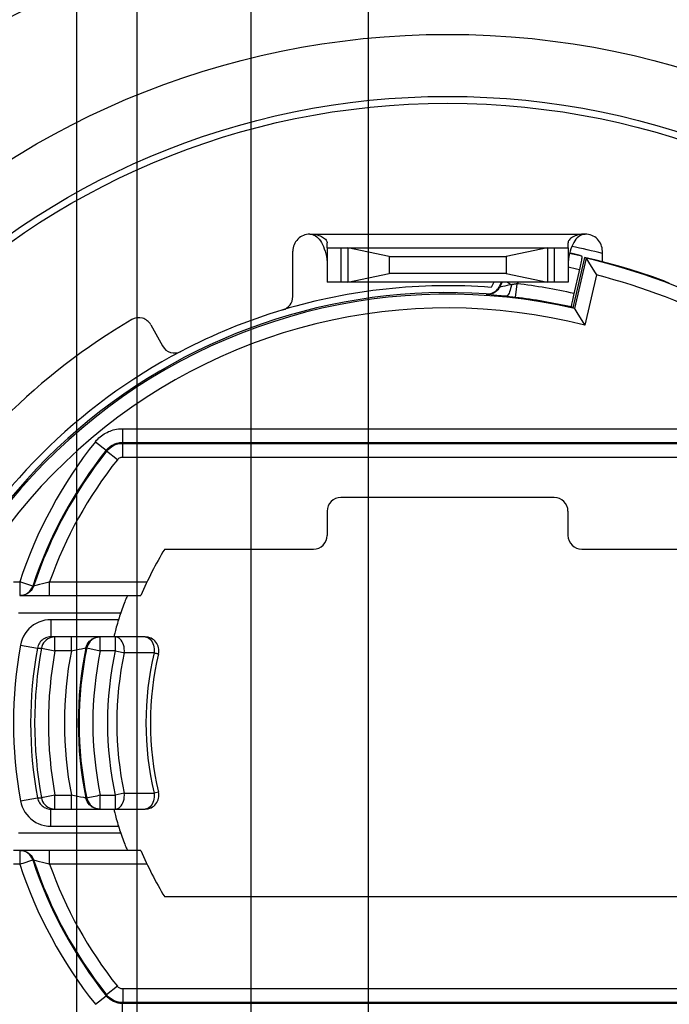
# Model space of a CAD drawing. Units: millimetres. Extents: x 0 to 420, y 0 to 297.
# Drawn here: x 341 to 360, y 86 to 115 of the extents above; entities that cross this region are included whole.
import ezdxf

# ---------------------------------------------------------------- set-up
doc = ezdxf.new("R2010")
doc.units = ezdxf.units.MM
doc.header["$LTSCALE"] = 23.1
doc.layers.get('0').update_dxf_attribs({"linetype": 'CONTINUOUS'})
for name, color, linetype in [('AUSFORMSCHRAEGEN', 7, 'CONTINUOUS'), ('BEZUGSACHSEN', 7, 'CONTINUOUS'), ('FASEN', 7, 'CONTINUOUS'), ('RUNDUNGEN', 7, 'CONTINUOUS'), ('ZEICHNUNGSBEMASSUNGEN', 7, 'CONTINUOUS')]:
    doc.layers.add(name, color=color, linetype=linetype)
doc.styles.get("Standard").update_dxf_attribs({"font": 'txt', "width": 0.7})
doc.dimstyles.new('DIMSTYLE_2', dxfattribs={"dimtxt": 3.5, "dimasz": 3.5, "dimexe": 1.5, "dimexo": 0, "dimgap": 0.875, "dimtad": 1, "dimlfac": 0.5, "dimdsep": 46, "dimtxsty": 'STANDARD', "dimblk": '_FILLED', "dimblk1": '_FILLED', "dimblk2": '_FILLED', "dimcen": 0.09, "dimclrt": 5, "dimadec": 3, "dimazin": 2, "dimtp": 0.1, "dimtm": 0.1, "dimtfac": 1, "dimtofl": 0, "dimtmove": 0, "dimatfit": 3, "dimldrblk": '_FILLED', "dimfxl": 1, "dimtolj": 1, "dimarcsym": 0})

# ---------------------------------------------------------------- blocks, each defined once
blk = doc.blocks.new('_FILLED')
at = {"color": 0, "linetype": 'BYBLOCK'}
blk.add_solid([(0, 0), (-1, 0.125), (-1, -0.125)], dxfattribs=at)
blk = doc.blocks.new('*D1')
at = {"layer": 'ZEICHNUNGSBEMASSUNGEN', "color": 2, "linetype": 'CONTINUOUS'}
for p, q in [((347.763, 138.336), (347.763, 138.961)), ((351.173, 138.336), (351.173, 138.961)), ((347.763, 130.71), (347.763, 138.336)), ((351.173, 79.861), (351.173, 138.336)), ((347.763, 137.461), (281.896, 137.461)), ((281.896, 137.461), (349.468, 137.461)), ((357.173, 137.461), (349.468, 137.461)), ((351.173, 137.461), (357.173, 137.461)), ((347.763, 79.861), (347.763, 128.289))]:
    blk.add_line(p, q, dxfattribs=at)
at = {"layer": 'ZEICHNUNGSBEMASSUNGEN', "color": 2, "linetype": 'CONTINUOUS', "xscale": 3.5, "yscale": 3.5, "zscale": 3.5}
blk.add_blockref('_FILLED', (347.763, 137.461), dxfattribs=at)
at = {"layer": 'ZEICHNUNGSBEMASSUNGEN', "color": 2, "linetype": 'CONTINUOUS', "xscale": 3.5, "yscale": 3.5, "zscale": 3.5, "rotation": 180}
blk.add_blockref('_FILLED', (351.173, 137.461), dxfattribs=at)
at = {"layer": 'ZEICHNUNGSBEMASSUNGEN', "color": 5, "linetype": 'CONTINUOUS', "insert": (340.146, 141.836), "char_height": 3.5, "width": 87.375, "attachment_point": 3, "line_spacing_factor": 0.9}
blk.add_mtext('\\Q15.0;AWG 16 (Pos. 1, Pos. 2)', dxfattribs=at)
blk = doc.blocks.new('*D2')
at = {"layer": 'ZEICHNUNGSBEMASSUNGEN', "color": 2, "linetype": 'CONTINUOUS'}
for p, q in [((342.693, 130.336), (342.693, 130.961)), ((344.443, 130.336), (344.443, 130.961)), ((342.693, 82.661), (342.693, 130.336)), ((344.443, 82.661), (344.443, 130.336)), ((342.693, 129.461), (281.696, 129.461)), ((281.696, 129.461), (343.568, 129.461)), ((350.443, 129.461), (343.568, 129.461)), ((344.443, 129.461), (350.443, 129.461))]:
    blk.add_line(p, q, dxfattribs=at)
at = {"layer": 'ZEICHNUNGSBEMASSUNGEN', "color": 2, "linetype": 'CONTINUOUS', "xscale": 3.5, "yscale": 3.5, "zscale": 3.5}
blk.add_blockref('_FILLED', (342.693, 129.461), dxfattribs=at)
at = {"layer": 'ZEICHNUNGSBEMASSUNGEN', "color": 2, "linetype": 'CONTINUOUS', "xscale": 3.5, "yscale": 3.5, "zscale": 3.5, "rotation": 180}
blk.add_blockref('_FILLED', (344.443, 129.461), dxfattribs=at)
at = {"layer": 'ZEICHNUNGSBEMASSUNGEN', "color": 5, "linetype": 'CONTINUOUS', "insert": (341.196, 133.836), "char_height": 3.5, "width": 89.25, "attachment_point": 3, "line_spacing_factor": 0.9}
blk.add_mtext('\\Q15.0;AWG 24 (Pos. 3, Pos. 4)', dxfattribs=at)

msp = doc.modelspace()

# ---------------------------------------------------------------- linework, layer by layer
at = {"color": 9, "linetype": 'CONTINUOUS'}
msp.add_line((349.4679, 108.6614), (357.4679, 108.6614), dxfattribs=at)
at = {"color": 7, "linetype": 'CONTINUOUS'}
for p, q in [((349.9679, 108.2614), (349.9679, 108.4049)), ((356.9679, 108.2614), (356.9679, 108.4049)), ((361.691, 89.4114), (345.2447, 89.4114))]:
    msp.add_line(p, q, dxfattribs=at)
at = {"color": 3, "linetype": 'CONTINUOUS'}
msp.add_line((357.1337, 108.413), (357.1037, 108.357), dxfattribs=at)
at = {"color": 7, "linetype": 'CONTINUOUS'}
for points in [[(349.4679, 108.6614), (349.5253, 108.6593), (349.5795, 108.6543), (349.6303, 108.6463), (349.6777, 108.6357), (349.7219, 108.6228), (349.7628, 108.6079), (349.8004, 108.5912), (349.8347, 108.5729), (349.8654, 108.5531), (349.8924, 108.5323), (349.9156, 108.5106), (349.9347, 108.4885), (349.9494, 108.4664), (349.9598, 108.4448), (349.966, 108.4243), (349.9679, 108.4049)], [(357.4679, 108.6614), (357.4104, 108.6593), (357.3563, 108.6543), (357.3055, 108.6463), (357.258, 108.6357), (357.2138, 108.6228), (357.1729, 108.6079), (357.1353, 108.5912), (357.1011, 108.5729), (357.0704, 108.5531), (357.0433, 108.5323), (357.0201, 108.5106), (357.001, 108.4885), (356.9863, 108.4664), (356.9759, 108.4448), (356.9697, 108.4243), (356.9679, 108.4049)]]:
    msp.add_lwpolyline(points, dxfattribs=at)
at = {"color": 3, "linetype": 'CONTINUOUS'}
for points in [[(349.4679, 108.6614), (349.5062, 108.6587), (349.5449, 108.6497), (349.5844, 108.6344), (349.6238, 108.6127), (349.6624, 108.5845), (349.6999, 108.5501), (349.7358, 108.5099), (349.7699, 108.464), (349.8021, 108.413), (349.8321, 108.357), (349.8598, 108.2962), (349.8851, 108.2309), (349.9078, 108.1613), (349.9275, 108.0878), (349.944, 108.0107), (349.9566, 107.9304), (349.9645, 107.8476), (349.9679, 107.7637)], [(357.4679, 108.6614), (357.4296, 108.6587), (357.3908, 108.6497), (357.3513, 108.6344), (357.3119, 108.6127), (357.2733, 108.5845), (357.2359, 108.5501), (357.2, 108.5099), (357.1658, 108.464), (357.1337, 108.413)], [(357.028, 108.1613), (357.0082, 108.0878), (356.9917, 108.0107), (356.9791, 107.9304), (356.9713, 107.8476), (356.9679, 107.7637)], [(357.1037, 108.357), (357.0759, 108.2962), (357.0507, 108.2309), (357.028, 108.1613)]]:
    msp.add_lwpolyline(points, dxfattribs=at)
at = {"color": 7, "linetype": 'CONTINUOUS'}
for radius in [27.6, 24]:
    msp.add_circle((353.4679, 90.4614), radius, dxfattribs=at)
for centre, start, end in [((349.4679, 108.1614), 89.99989, 180), ((357.4679, 108.1614), 0, 90.00011)]:
    msp.add_arc(centre, 0.5, start, end, dxfattribs=at)
at = {"layer": 'AUSFORMSCHRAEGEN', "color": 7, "linetype": 'CONTINUOUS'}
msp.add_line((357.4488, 107.9815), (357.1114, 106.5199), dxfattribs=at)
at = {"layer": 'BEZUGSACHSEN', "color": 7, "linetype": 'CONTINUOUS'}
msp.add_line((354.8124, 107.2614), (354.7337, 107.1133), dxfattribs=at)
for radius in [22.2, 22]:
    msp.add_circle((353.4679, 90.4614), radius, dxfattribs=at)
for radius, start, end in [(18.2, 75.67486, 78.56128), (16.7, 85.65307, 106.64785), (16.7, 117.65889, 152.33637)]:
    msp.add_arc((353.4679, 90.4614), radius, start, end, dxfattribs=at)
at = {"layer": 'FASEN', "color": 7, "linetype": 'CONTINUOUS'}
for p, q in [((350.5679, 108.2614), (350.5679, 107.2614)), ((350.5679, 108.2614), (356.3679, 108.2614)), ((351.7679, 108.0063), (350.5679, 108.2614)), ((356.3679, 108.2614), (355.1679, 108.0063)), ((356.3679, 108.2614), (356.3679, 107.2614)), ((351.7679, 108.0063), (351.7679, 107.5164)), ((351.7679, 108.0063), (355.1679, 108.0063)), ((355.1679, 108.0063), (355.1679, 107.5164)), ((350.5679, 107.2614), (351.7679, 107.5164)), ((355.1679, 107.5164), (351.7679, 107.5164)), ((355.1679, 107.5164), (356.3679, 107.2614))]:
    msp.add_line(p, q, dxfattribs=at)
at = {"layer": 'FASEN', "color": 3, "linetype": 'CONTINUOUS'}
msp.add_line((356.3679, 107.2614), (350.5679, 107.2614), dxfattribs=at)
at = {"layer": 'RUNDUNGEN', "color": 7, "linetype": 'CONTINUOUS'}
for p, q in [((348.9679, 106.8443), (348.9679, 108.1614)), ((349.9679, 108.2614), (349.9679, 107.2614)), ((349.9679, 108.2614), (350.5679, 108.2614)), ((356.3679, 108.2614), (356.9679, 108.2614)), ((356.9679, 108.2614), (356.9679, 107.2614)), ((357.9679, 107.8558), (357.9679, 108.1614)), ((357.3262, 108.043), (357.3745, 108.0189)), ((357.7832, 107.9029), (357.4488, 107.9815)), ((357.4488, 107.9815), (357.4933, 107.9589)), ((357.4936, 107.9586), (357.4933, 107.9589)), ((357.5012, 107.9464), (357.5959, 107.7942)), ((357.3096, 107.6766), (357.1275, 106.8868)), ((357.5959, 107.7942), (357.7534, 107.5389)), ((357.7534, 107.5389), (357.7922, 107.475)), ((355.0389, 107.2614), (354.9714, 107.1344)), ((355.0537, 107.2614), (354.979, 107.1207)), ((354.9473, 107.0948), (354.9714, 107.1344)), ((355.272, 106.8424), (355.165, 106.8541)), ((355.3664, 106.8316), (355.272, 106.8424)), ((355.4334, 106.8237), (355.3664, 106.8316)), ((357.1559, 106.4973), (357.0626, 106.5445)), ((357.1559, 106.4973), (357.1562, 106.497)), ((357.1638, 106.4849), (357.2585, 106.3326)), ((357.2585, 106.3326), (357.4159, 106.077)), ((344.8404, 106.0257), (345.1799, 105.4133)), ((357.4159, 106.077), (357.4547, 106.0131)), ((344.014, 102.6079), (362.9218, 102.6079)), ((344.0258, 102.5834), (362.91, 102.5834)), ((356.5679, 101.0114), (350.3678, 101.0114)), ((349.9679, 100.6114), (349.9679, 99.9114)), ((356.9679, 99.9114), (356.9679, 100.6114)), ((345.2447, 99.5114), (349.5678, 99.5114)), ((357.3679, 99.5114), (361.691, 99.5114)), ((341.0337, 98.1614), (344.5554, 98.1614)), ((344.6752, 96.9614), (341.9371, 96.9614)), ((341.9371, 91.9614), (344.6752, 91.9614)), ((344.5554, 90.7614), (340.8465, 90.7614)), ((362.9218, 86.3148), (344.014, 86.3148)), ((362.91, 86.3393), (344.0258, 86.3393))]:
    msp.add_line(p, q, dxfattribs=at)
at = {"layer": 'RUNDUNGEN', "color": 9, "linetype": 'CONTINUOUS'}
for p, q in [((350.3679, 108.2614), (350.3679, 107.2614)), ((356.5679, 108.2614), (356.5679, 107.2614)), ((357.4936, 107.9586), (357.1562, 106.497)), ((355.3214, 107.1907), (355.1884, 107.2614)), ((355.5195, 107.2614), (355.4898, 107.2198)), ((357.7922, 107.475), (357.4547, 106.0131)), ((354.9714, 107.1344), (354.979, 107.1207)), ((355.3214, 107.1907), (355.2375, 107.1742)), ((355.3849, 107.2005), (355.3584, 107.1963)), ((355.4419, 106.8227), (355.4898, 107.2198)), ((354.591, 106.9231), (354.5984, 106.9094)), ((354.9026, 106.8804), (354.6513, 106.9033)), ((355.0258, 106.8684), (354.9026, 106.8804)), ((355.165, 106.8541), (355.0258, 106.8684)), ((355.4418, 106.8227), (355.4334, 106.8237)), ((344.014, 103.0079), (344.014, 102.6079)), ((344.014, 103.0079), (362.9218, 103.0079)), ((343.2325, 102.6318), (343.5451, 102.3822)), ((343.5565, 102.3573), (343.5451, 102.3822)), ((343.9541, 102.5791), (344.0258, 102.5834)), ((344.0258, 102.5834), (344.014, 102.6079)), ((344.0258, 102.1834), (344.0258, 102.5834)), ((343.8693, 102.108), (343.5565, 102.3573)), ((344.0258, 102.1834), (362.91, 102.1834)), ((340.8465, 98.5614), (341.0297, 98.5614)), ((341.0297, 98.5614), (341.0297, 98.1614)), ((341.4095, 98.4361), (341.0297, 98.5614)), ((341.3898, 98.3872), (341.4095, 98.4361)), ((341.4095, 98.4361), (341.4353, 98.4359)), ((341.5033, 98.4534), (341.4353, 98.4359)), ((341.6044, 98.48), (341.5033, 98.4534)), ((341.693, 98.5038), (341.6044, 98.48)), ((341.847, 98.546), (341.693, 98.5038)), ((341.901, 98.5614), (341.847, 98.546)), ((341.9009, 98.5614), (344.7322, 98.5614)), ((341.901, 98.1614), (341.901, 98.5614)), ((341.1054, 98.1645), (341.0555, 98.1614)), ((340.9993, 97.6614), (343.9679, 97.6614)), ((341.9371, 97.4614), (341.9371, 96.9614)), ((343.9028, 97.4614), (341.9371, 97.4614)), ((342.056, 96.5614), (342.056, 96.9614)), ((342.5311, 96.9614), (342.5311, 96.5614)), ((343.2924, 96.9576), (343.3469, 96.9614)), ((343.3719, 96.5614), (343.3719, 96.9614)), ((343.8066, 96.9614), (343.8066, 96.5614)), ((341.0517, 96.7226), (341.5435, 96.633)), ((341.6756, 96.6849), (341.6626, 96.6337)), ((342.9944, 96.6936), (342.9803, 96.6428)), ((341.5435, 96.633), (341.6626, 96.6337)), ((341.6626, 96.6337), (342.056, 96.5614)), ((342.5317, 96.5614), (342.0556, 96.5614)), ((342.7569, 96.6032), (342.8313, 96.6177)), ((342.8313, 96.6177), (342.9552, 96.6426)), ((342.9803, 96.6428), (342.9552, 96.6426)), ((342.9803, 96.6428), (343.3719, 96.5614)), ((343.8066, 96.5614), (343.372, 96.5614)), ((344.938, 96.4985), (344.0707, 96.504)), ((344.0707, 92.4188), (343.8066, 92.3614)), ((344.0707, 92.4188), (344.7055, 92.4223)), ((344.7055, 92.4223), (344.938, 92.424)), ((345.0642, 92.4543), (344.938, 92.4241)), ((341.0517, 92.2001), (341.5435, 92.2897)), ((341.5435, 92.2897), (341.6626, 92.289)), ((342.056, 91.9614), (342.056, 92.3614)), ((342.0564, 92.3614), (342.5311, 92.3614)), ((342.5311, 92.3614), (342.5311, 91.9614)), ((342.6248, 92.3443), (342.5311, 92.3614)), ((342.7151, 92.3275), (342.6248, 92.3443)), ((342.7959, 92.312), (342.7151, 92.3275)), ((342.8903, 92.2933), (342.7959, 92.312)), ((342.9552, 92.2801), (342.8903, 92.2933)), ((342.97, 92.2275), (342.9552, 92.2801)), ((342.9552, 92.2801), (342.9803, 92.2799)), ((343.271, 92.3404), (343.0109, 92.2862)), ((343.3719, 91.9614), (343.3719, 92.3614)), ((343.372, 92.3614), (343.8067, 92.3614)), ((343.8066, 92.3614), (343.8066, 91.9614)), ((341.9371, 91.4614), (341.9371, 91.9614)), ((343.9679, 91.2614), (340.9993, 91.2614)), ((341.9371, 91.4614), (343.9028, 91.4614)), ((341.0297, 90.7614), (341.0297, 90.3614)), ((341.901, 90.3614), (341.901, 90.7614)), ((341.1275, 90.3936), (341.3798, 90.4768)), ((341.4353, 90.4868), (341.4095, 90.4866)), ((341.4166, 90.5333), (341.4353, 90.4868)), ((341.4353, 90.4868), (341.5324, 90.4617)), ((341.5324, 90.4617), (341.6044, 90.4427)), ((341.6044, 90.4427), (341.693, 90.4189)), ((341.0297, 90.3614), (340.8465, 90.3614)), ((344.7322, 90.3614), (341.901, 90.3614)), ((343.8693, 86.8147), (343.5565, 86.5654)), ((344.0258, 86.7393), (344.0258, 86.3393)), ((362.91, 86.7393), (344.0258, 86.7393)), ((343.2325, 86.291), (343.5451, 86.5405)), ((343.5565, 86.5654), (343.5451, 86.5405)), ((343.6046, 86.512), (343.5565, 86.5654)), ((344.0258, 86.3393), (344.014, 86.3148)), ((344.014, 86.0368), (344.014, 86.3148))]:
    msp.add_line(p, q, dxfattribs=at)
at = {"layer": 'RUNDUNGEN', "color": 3, "linetype": 'CONTINUOUS'}
for p, q in [((350.5679, 107.2614), (349.9679, 107.2614)), ((356.9679, 107.2614), (356.3679, 107.2614))]:
    msp.add_line(p, q, dxfattribs=at)
at = {"layer": 'RUNDUNGEN', "color": 7, "linetype": 'CONTINUOUS'}
for points in [[(357.3745, 108.0189), (357.3754, 108.0148), (357.3748, 108.0043), (357.3726, 107.987), (357.3689, 107.9638), (357.3638, 107.9351), (357.3574, 107.9013), (357.3498, 107.863), (357.3411, 107.8207), (357.3312, 107.7745), (357.3206, 107.7259), (357.3096, 107.6766)], [(357.4936, 107.9586), (357.496, 107.9549), (357.5012, 107.9464)], [(359.4296, 107.4152), (359.1042, 107.5253), (358.7767, 107.6292), (358.4473, 107.7267), (358.1161, 107.818), (357.7832, 107.9029)], [(359.9131, 107.238), (359.8321, 107.2688), (359.7511, 107.2992), (359.67, 107.3292), (359.5892, 107.3586), (359.5091, 107.3872), (359.4296, 107.4152)], [(354.7702, 106.9522), (354.8116, 106.9721), (354.8506, 106.9966), (354.8867, 107.0257)], [(354.8867, 107.0257), (354.9192, 107.0587), (354.9473, 107.0948)], [(354.591, 106.9231), (354.6368, 106.9226), (354.682, 106.9273), (354.7267, 106.9372), (354.7702, 106.9522)], [(357.1275, 106.8868), (357.1165, 106.8375), (357.1058, 106.7889), (357.096, 106.7426), (357.0873, 106.7003), (357.0796, 106.662), (357.0732, 106.6283), (357.0681, 106.5996)], [(357.0681, 106.5996), (357.0645, 106.5764), (357.0623, 106.5591), (357.0616, 106.5486), (357.0626, 106.5445)], [(357.1562, 106.497), (357.1585, 106.4933), (357.1638, 106.4849)], [(341.0297, 98.1614), (341.0919, 98.1662), (341.1529, 98.1808), (341.2108, 98.2047), (341.2641, 98.2373), (341.312, 98.278), (341.3525, 98.3252), (341.385, 98.3777), (341.3898, 98.3872)], [(344.1653, 98.1614), (344.1627, 98.1585), (344.1577, 98.1498), (344.1503, 98.1349), (344.1406, 98.1139), (344.1288, 98.0872), (344.1151, 98.055), (344.1, 98.0186), (344.0835, 97.9777), (344.0656, 97.932), (344.0467, 97.8824), (344.027, 97.8295), (344.007, 97.7743), (343.9874, 97.7181), (343.9679, 97.6614)], [(343.9028, 97.4614), (343.8853, 97.4049), (343.8686, 97.3489), (343.8528, 97.2941), (343.838, 97.2415), (343.8247, 97.1921), (343.8128, 97.1466), (343.8025, 97.1058), (343.7937, 97.0693), (343.7864, 97.037), (343.7805, 97.01), (343.7764, 96.9886), (343.7738, 96.9734), (343.7729, 96.9643), (343.7737, 96.9614)], [(342.056, 96.9614), (342.0008, 96.9575), (341.9463, 96.946), (341.8941, 96.9271), (341.8451, 96.9012), (341.8, 96.8687), (341.76, 96.8303), (341.7254, 96.7866), (341.6976, 96.7388), (341.6756, 96.6849)], [(341.9371, 96.9614), (341.8974, 96.9594), (341.8583, 96.9535), (341.8202, 96.9439), (341.7833, 96.9306), (341.7775, 96.9282)], [(343.3719, 96.9614), (343.3176, 96.9577), (343.264, 96.9465), (343.2125, 96.9282), (343.1641, 96.9031), (343.1194, 96.8716), (343.0796, 96.8344), (343.045, 96.7919), (343.0168, 96.7454), (342.9944, 96.6936)], [(341.7775, 91.9946), (341.8172, 91.9798), (341.8564, 91.9696), (341.8965, 91.9634), (341.9371, 91.9614)], [(343.7737, 91.9614), (343.7729, 91.9584), (343.7738, 91.9493), (343.7764, 91.9341)], [(343.7764, 91.9341), (343.7805, 91.9128), (343.7864, 91.8857), (343.7937, 91.8534), (343.8025, 91.817), (343.8128, 91.7761), (343.8247, 91.7306), (343.838, 91.6812), (343.8528, 91.6287), (343.8686, 91.5738), (343.8853, 91.5179), (343.9028, 91.4614)], [(343.9679, 91.2614), (343.9874, 91.2046), (344.007, 91.1484), (344.027, 91.0932), (344.0467, 91.0403), (344.0656, 90.9907), (344.0835, 90.945), (344.1, 90.9041), (344.1151, 90.8677), (344.1288, 90.8356), (344.1406, 90.8088), (344.1503, 90.7878), (344.1577, 90.7729), (344.1627, 90.7642), (344.1653, 90.7614)]]:
    msp.add_lwpolyline(points, dxfattribs=at)
at = {"layer": 'RUNDUNGEN', "color": 9, "linetype": 'CONTINUOUS'}
for points in [[(354.8946, 107.0123), (354.8588, 106.9834), (354.8199, 106.9588), (354.7785, 106.9388)], [(354.979, 107.1207), (354.9551, 107.0814), (354.9268, 107.0451), (354.8946, 107.0123)], [(355.1298, 107.1519), (355.0108, 107.1264), (354.9971, 107.1236), (354.9871, 107.1217), (354.9811, 107.1207), (354.979, 107.1207)], [(355.2375, 107.1742), (355.199, 107.1664), (355.1298, 107.1519)], [(355.3214, 107.1907), (355.312, 107.1349), (355.3005, 107.0815), (355.287, 107.0317), (355.2719, 106.9864), (355.2554, 106.9467), (355.2379, 106.9132), (355.2197, 106.8867), (355.2012, 106.8678), (355.1828, 106.8569), (355.165, 106.8541)], [(355.3584, 107.1963), (355.3334, 107.1924), (355.3214, 107.1907)], [(355.4898, 107.2198), (355.4736, 107.2165), (355.4578, 107.2135), (355.4425, 107.2106), (355.4275, 107.2079), (355.4129, 107.2053), (355.3987, 107.2028), (355.3849, 107.2005)], [(354.7785, 106.9388), (354.735, 106.9237), (354.6901, 106.9137), (354.6444, 106.9089), (354.5984, 106.9094)], [(354.6513, 106.9033), (354.6287, 106.9055), (354.6122, 106.9073), (354.6021, 106.9086), (354.5984, 106.9094)], [(343.2325, 102.6318), (343.2659, 102.6713), (343.3002, 102.7083), (343.3353, 102.7423), (343.3713, 102.774), (343.4086, 102.8038), (343.447, 102.8316), (343.4865, 102.8574), (343.527, 102.8813), (343.5686, 102.9032), (343.6114, 102.9233), (343.6553, 102.9414), (343.7005, 102.9575), (343.7467, 102.9715), (343.7947, 102.9835), (343.8448, 102.9935), (343.8977, 103.0011), (343.9542, 103.0058), (344.014, 103.0079)], [(343.5451, 102.3822), (343.5651, 102.406), (343.5857, 102.4281), (343.6068, 102.4486), (343.6284, 102.4676), (343.6508, 102.4855), (343.6738, 102.5022), (343.6975, 102.5176), (343.7218, 102.5319), (343.7468, 102.5451), (343.7724, 102.5571), (343.7988, 102.568), (343.8259, 102.5777), (343.8536, 102.5861), (343.8824, 102.5933), (343.9125, 102.5993), (343.9442, 102.6038), (343.9781, 102.6068), (344.014, 102.6079)], [(343.5565, 102.3573), (343.599, 102.4051), (343.6466, 102.4484), (343.6985, 102.4863), (343.7554, 102.519), (343.8178, 102.5462), (343.8845, 102.5665), (343.9541, 102.5791)], [(343.8693, 102.108), (343.8836, 102.1241), (343.8994, 102.1384), (343.9167, 102.1511), (343.9356, 102.162), (343.9565, 102.171), (343.9787, 102.1778), (344.0017, 102.1819), (344.0258, 102.1834)], [(341.4353, 98.4359), (341.4166, 98.3895), (341.3923, 98.3457), (341.3628, 98.3053)], [(341.3628, 98.3053), (341.3284, 98.269), (341.2898, 98.2372), (341.2475, 98.2105), (341.2022, 98.1892), (341.1546, 98.1738), (341.1054, 98.1645)], [(341.9371, 97.4614), (341.8474, 97.4568), (341.7598, 97.4437), (341.6741, 97.4221), (341.591, 97.3922), (341.5111, 97.3541), (341.4352, 97.3084), (341.3643, 97.2556), (341.299, 97.1961), (341.2397, 97.1303), (341.1869, 97.0586), (341.1408, 96.9807), (341.1024, 96.898), (341.0728, 96.8122), (341.0517, 96.7226)], [(342.9917, 96.7453), (343.0201, 96.792), (343.0545, 96.8343), (343.0944, 96.8716), (343.139, 96.9031), (343.1875, 96.9282), (343.2389, 96.9465), (343.2924, 96.9576)], [(344.0707, 96.504), (344.0734, 96.5609), (344.0708, 96.6179), (344.0627, 96.6737), (344.0494, 96.7272), (344.0312, 96.7774), (344.0084, 96.8231), (343.9814, 96.8635), (343.951, 96.8978), (343.9175, 96.9252), (343.8818, 96.9451), (343.8446, 96.9573), (343.8066, 96.9614)], [(344.6752, 96.9614), (344.7141, 96.9573), (344.7508, 96.9449), (344.7864, 96.9246), (344.8202, 96.8968), (344.8506, 96.862), (344.8776, 96.8211), (344.9003, 96.7747), (344.9183, 96.7239), (344.9314, 96.6698), (344.939, 96.6134), (344.9408, 96.5558), (344.938, 96.4986)], [(341.7775, 96.9282), (341.7477, 96.9137), (341.714, 96.8934), (341.6825, 96.8699), (341.6535, 96.8434), (341.6271, 96.8142), (341.6037, 96.7823), (341.5831, 96.7477), (341.5661, 96.711), (341.5529, 96.6726), (341.5435, 96.633)], [(342.9552, 96.6426), (342.97, 96.6952), (342.9917, 96.7453)], [(342.5311, 96.5614), (342.6248, 96.5784), (342.6708, 96.5869), (342.7569, 96.6032)], [(343.8066, 96.5614), (343.8553, 96.5502), (343.9033, 96.5403), (343.95, 96.5303), (343.9938, 96.5207), (344.0339, 96.5122), (344.0707, 96.504)], [(344.938, 96.4986), (344.9677, 96.4912), (344.9938, 96.4853), (345.016, 96.4801), (345.0338, 96.4757), (345.0474, 96.4725), (345.0569, 96.4702), (345.0642, 96.4684)], [(343.8066, 91.9614), (343.8447, 91.9654), (343.8818, 91.9776), (343.9175, 91.9976), (343.951, 92.0249), (343.9814, 92.0592), (344.0084, 92.0996), (344.0312, 92.1454), (344.0494, 92.1955), (344.0627, 92.249), (344.0708, 92.3048), (344.0733, 92.3617), (344.0707, 92.4188)], [(344.938, 92.4241), (344.9413, 92.3665), (344.939, 92.3093), (344.9314, 92.2529), (344.9183, 92.1988), (344.9003, 92.1481), (344.8776, 92.1017), (344.8507, 92.0607), (344.8202, 92.0259), (344.7867, 91.9981), (344.7508, 91.9778), (344.7131, 91.9655), (344.6752, 91.9614)], [(341.0517, 92.2001), (341.0722, 92.1127), (341.1008, 92.0288), (341.1374, 91.9484), (341.1817, 91.8721), (341.2335, 91.8002), (341.2921, 91.7337), (341.3567, 91.6735), (341.427, 91.6199), (341.5023, 91.5733), (341.5824, 91.5342), (341.6673, 91.5029), (341.7554, 91.4799), (341.8452, 91.4661), (341.9371, 91.4614)], [(341.5435, 92.2897), (341.5526, 92.251), (341.5654, 92.2136), (341.5817, 92.1778), (341.6014, 92.1439), (341.6244, 92.1119), (341.6504, 92.0824), (341.6791, 92.0556), (341.7104, 92.0318), (341.7438, 92.0111), (341.7775, 91.9946)], [(341.9546, 92.3427), (341.7163, 92.2988), (341.6933, 92.2945), (341.6766, 92.2915), (341.6664, 92.2895), (341.6626, 92.289)], [(341.6626, 92.289), (341.6764, 92.2352), (341.6976, 92.1839), (341.7256, 92.136), (341.76, 92.0924), (341.8, 92.054), (341.8451, 92.0215), (341.8941, 91.9956), (341.9463, 91.9767), (342.0006, 91.9652), (342.056, 91.9614)], [(342.056, 92.3614), (342.0049, 92.3523), (341.9546, 92.3427)], [(343.3469, 91.9614), (343.2924, 91.9651), (343.2389, 91.9762), (343.1875, 91.9945), (343.139, 92.0196), (343.0944, 92.0511), (343.0545, 92.0884), (343.0201, 92.1308), (342.9917, 92.1774), (342.97, 92.2275)], [(343.0109, 92.2862), (342.9943, 92.2828), (342.9841, 92.2806), (342.9803, 92.2799)], [(342.9803, 92.2799), (342.995, 92.2273), (343.0168, 92.1773), (343.0452, 92.1306), (343.0796, 92.0883), (343.1195, 92.0511), (343.1641, 92.0196), (343.2126, 91.9945), (343.264, 91.9762), (343.3174, 91.9651), (343.3719, 91.9614)], [(343.3719, 92.3614), (343.3211, 92.3511), (343.271, 92.3404)], [(341.4095, 90.4866), (341.3854, 90.5443), (341.3525, 90.5975), (341.3117, 90.645), (341.2641, 90.6855), (341.2107, 90.7181), (341.1529, 90.7419), (341.092, 90.7565), (341.0297, 90.7614)], [(341.0555, 90.7614), (341.1054, 90.7582), (341.1546, 90.7489), (341.2022, 90.7335), (341.2475, 90.7123), (341.2898, 90.6855), (341.3284, 90.6537), (341.3628, 90.6174), (341.3923, 90.577), (341.4166, 90.5333)], [(341.0297, 90.3614), (341.079, 90.3773), (341.1275, 90.3936)], [(341.3798, 90.4768), (341.396, 90.4821), (341.4058, 90.4855), (341.4095, 90.4866)], [(341.693, 90.4189), (341.847, 90.3767), (341.901, 90.3614)], [(344.0258, 86.7393), (344.0044, 86.7404), (343.9833, 86.7439), (343.9626, 86.7495), (343.9423, 86.7575), (343.9223, 86.7682), (343.9031, 86.7813), (343.8855, 86.7968), (343.8693, 86.8147)], [(344.014, 86.3148), (343.9832, 86.3156), (343.9532, 86.3179), (343.9242, 86.3216), (343.8958, 86.3266), (343.8678, 86.3329), (343.8403, 86.3405), (343.8134, 86.3493), (343.787, 86.3594), (343.7611, 86.3707), (343.7356, 86.3833), (343.7107, 86.3971), (343.6862, 86.4123), (343.6623, 86.4287), (343.6386, 86.4467), (343.6152, 86.4665), (343.5918, 86.4885), (343.5683, 86.5131), (343.5451, 86.5405)], [(344.0258, 86.3393), (343.962, 86.3427), (343.8985, 86.353), (343.8364, 86.37), (343.7754, 86.394), (343.7152, 86.426), (343.6577, 86.4655), (343.6046, 86.512)]]:
    msp.add_lwpolyline(points, dxfattribs=at)
at = {"layer": 'RUNDUNGEN', "color": 7, "linetype": 'CONTINUOUS'}
for centre, radius, start, end in [((353.4679, 90.4614), 18, 77.62249, 78.6386), ((353.4679, 90.4614), 17.9869, 77.45569, 78.64113), ((353.4679, 90.4614), 17.9546, 46.95581, 77.04419), ((353.4679, 90.4614), 16.5, 86.09705, 177.90295), ((353.4679, 90.4614), 16.4546, 77.04821, 186.95179), ((348.5679, 106.8443), 0.4, 286.6515, 360), ((353.4679, 90.4614), 16.48, 77.40108, 83.1207), ((353.4679, 90.4614), 16.7, 106.6515, 117.65963), ((353.4679, 90.4614), 18.2, 120.28765, 149.71235), ((344.4906, 105.8317), 0.4, 29, 120.28765), ((345.5297, 105.6072), 0.4, 209, 297.65963), ((353.4679, 94.4614), 12.6965, 141.40143, 161.75625), ((353.4679, 94.4614), 12.672, 141.45736, 161.72086), ((353.4679, 94.4614), 9.65, 148.44505, 157.45433), ((353.4679, 94.4614), 10.0245, 161.38429, 162.58636), ((344.6752, 96.5614), 0.4, 346.56743, 90), ((353.4679, 94.4614), 12.0035, 169.57314, 190.42686), ((353.4679, 94.4614), 10.7365, 168.27805, 191.72195), ((353.4679, 94.4614), 10.712, 168.24981, 191.75019), ((353.4679, 94.4614), 8.64, 166.56743, 193.43257), ((344.6752, 92.3614), 0.4, 270, 13.43257), ((353.4679, 94.4614), 10.0245, 197.41364, 198.61571), ((353.4679, 94.4614), 9.65, 202.54567, 211.55495), ((353.4679, 94.4614), 12.6965, 198.24375, 218.59857), ((353.4679, 94.4614), 12.672, 198.27914, 218.54264)]:
    msp.add_arc(centre, radius, start, end, dxfattribs=at)
at = {"layer": 'RUNDUNGEN', "color": 9, "linetype": 'CONTINUOUS'}
for centre, radius, start, end in [((353.4679, 90.4614), 17.5869, 77.42094, 78.52057), ((353.4679, 90.4614), 17.5546, 48.26085, 75.73915), ((353.4679, 90.4614), 16.8799, 77.43857, 83.12025), ((353.4679, 90.4614), 16.0546, 75.62132, 188.37868), ((353.4679, 94.4614), 13.0965, 141.40143, 161.75621), ((353.4679, 94.4614), 12.2721, 141.45736, 160.48268), ((353.4679, 94.4614), 12.6204, 169.67838, 190.32162), ((353.4679, 94.4614), 12.1205, 169.67838, 190.32162), ((353.4679, 94.4614), 11.6035, 169.57349, 190.42722), ((353.4679, 94.4614), 11.1365, 169.13016, 190.86927), ((353.4679, 94.4614), 10.3121, 168.2497, 191.75031), ((353.4679, 94.4614), 9.8869, 167.73678, 192.26332), ((353.4679, 94.4614), 9.6166, 167.73677, 192.26288), ((353.4679, 94.4614), 8.7698, 166.56765, 193.43332), ((353.4679, 94.4614), 13.0965, 198.24376, 218.59857), ((353.4679, 94.4614), 12.2721, 199.51736, 218.54264)]:
    msp.add_arc(centre, radius, start, end, dxfattribs=at)
at = {"layer": 'RUNDUNGEN', "color": 7, "linetype": 'CONTINUOUS'}
for centre, major_axis, ratio, start_param, end_param in [((350.3679, 100.6113), (-0.2829, 0.2829), 0.9996955, -0.7852459, 0.7852459), ((356.5678, 100.6113), (0.2829, 0.2829), 0.9996955, -0.7852459, 0.7852459), ((349.5678, 99.9114), (-0.4001, 0), 0.9998477, 1.5707963, 3.1415927), ((357.3679, 99.9114), (-0.4001, 0), 0.9998477, 0, 1.5707963)]:
    msp.add_ellipse(centre, major_axis=major_axis, ratio=ratio, start_param=start_param, end_param=end_param, dxfattribs=at)

# ---------------------------------------------------------------- dimensions: what is measured, and where the dimension line sits
at = {"layer": 'ZEICHNUNGSBEMASSUNGEN', "color": 2, "linetype": 'CONTINUOUS'}
for base, p1, p2, text, picture, middle in [((351.1729, 137.4614), (347.7629, 79.8614), (351.1729, 79.8614), 'AWG 16 (Pos. 1, Pos. 2)', '*D1', (310.8559, 137.4614)), ((344.4429, 129.4614), (342.6929, 82.6614), (344.4429, 82.6614), 'AWG 24 (Pos. 3, Pos. 4)', '*D2', (311.2814, 129.4614))]:
    dim = msp.add_linear_dim(base=base, p1=p1, p2=p2, text=text, dimstyle='DIMSTYLE_2', dxfattribs=at)
    dim.commit()
    dim.dimension.update_dxf_attribs({"geometry": picture, "text_midpoint": middle, "dimtype": 160})

doc.saveas('drawing.dxf')
